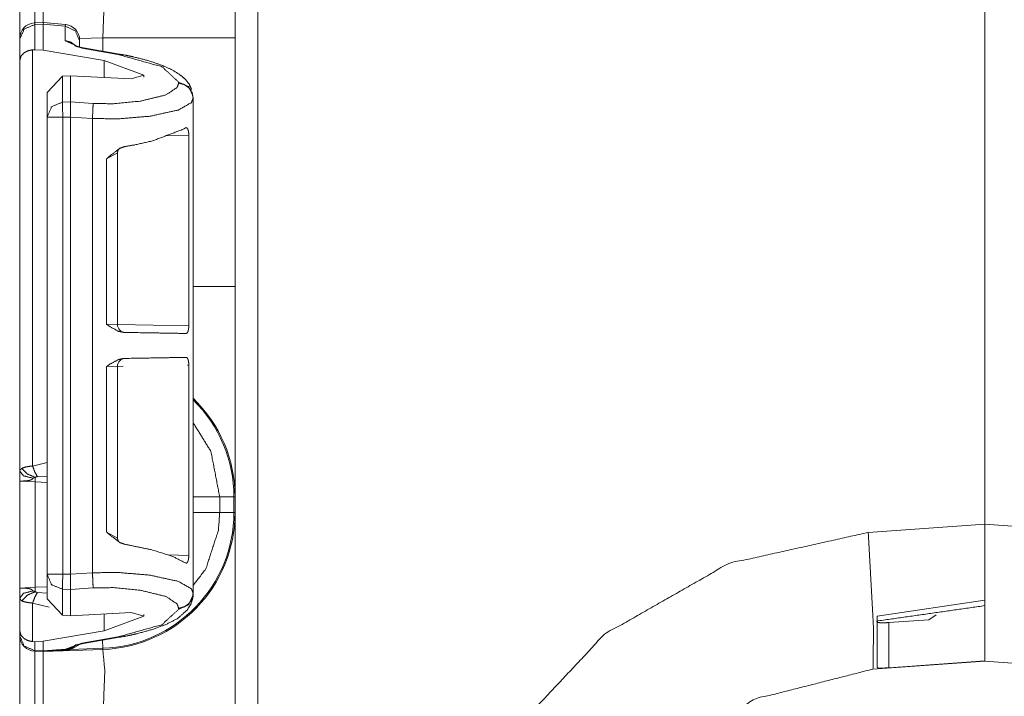
# Model space of a CAD drawing. Units: inches. Extents: x 1.35 to 3.94, y 1.83 to 7.98.
# Drawn here: x 1.37 to 1.53, y 4.67 to 4.78 of the extents above; entities that cross this region are included whole.
import ezdxf

# ---------------------------------------------------------------- set-up
doc = ezdxf.new("R2010")
doc.units = ezdxf.units.IN
doc.header["$MEASUREMENT"] = 0
doc.layers.add('1', color=7, linetype='Continuous', true_color=0xffffff)

msp = doc.modelspace()

# ---------------------------------------------------------------- linework, layer by layer
at = {"layer": '1', "color": 7, "linetype": 'Continuous', "lineweight": 13}
for p, q in [((1.408995389938354, 6.935437202453613), (1.408995389938354, 4.431657791137695)), ((1.525063872337341, 4.696047306060791), (1.525063872337341, 4.982922554016113)), ((1.525063872337341, 4.982922554016113), (1.525063872337341, 4.696047306060791)), ((1.374797821044922, 4.776156425476074), (1.373417854309082, 4.776110649108887)), ((1.373435854911804, 4.775845050811768), (1.373417854309082, 4.776110649108887)), ((1.373435854911804, 4.775845050811768), (1.374751329421997, 4.775888919830322)), ((1.373435854911804, 4.771817207336426), (1.373435854911804, 4.775845050811768)), ((1.374751329421997, 4.775888919830322), (1.374751567840576, 4.775893688201904)), ((1.374751329421997, 4.771724700927734), (1.374751329421997, 4.775888919830322)), ((1.374798059463501, 4.776156425476074), (1.374751567840576, 4.775893688201904)), ((1.374751567840576, 4.775893688201904), (1.378238201141357, 4.775583267211914)), ((1.378285765647888, 4.775845527648926), (1.374798059463501, 4.776156425476074)), ((1.378285646438599, 4.775845527648926), (1.378238201141357, 4.775583267211914)), ((1.378238201141357, 4.775583267211914), (1.378238201141357, 4.773253440856934)), ((1.371001362800598, 4.773510456085205), (1.371001362800598, 4.773430824279785)), ((1.371001362800598, 4.773430824279785), (1.371001362800598, 4.770053863525391)), ((1.378238201141357, 4.773253440856934), (1.380911231040955, 4.772036552429199)), ((1.384264707565308, 4.773730754852295), (1.380551695823669, 4.773601055145264)), ((1.380563735961914, 4.773173809051514), (1.380563735961914, 4.773355007171631)), ((1.380563735961914, 4.772218704223633), (1.380563735961914, 4.773173809051514)), ((1.384264707565308, 4.771563529968262), (1.384264707565308, 4.773730754852295)), ((1.405376315116882, 4.773730754852295), (1.405376315116882, 4.733989238739014)), ((1.37305748462677, 4.771813869476318), (1.373435854911804, 4.771817207336426)), ((1.37305748462677, 4.705343723297119), (1.37305748462677, 4.771813869476318)), ((1.373435854911804, 4.771817207336426), (1.374751329421997, 4.771724700927734)), ((1.384464263916016, 4.770074367523193), (1.374751329421997, 4.771724700927734)), ((1.380911231040955, 4.772036552429199), (1.386658430099487, 4.771059989929199)), ((1.386902809143066, 4.771115779876709), (1.381155610084534, 4.772092342376709)), ((1.371001362800598, 4.770053863525391), (1.371001362800598, 4.704536437988281)), ((1.384464263916016, 4.770074367523193), (1.390788912773132, 4.76776123046875)), ((1.384464263916016, 4.767383098602295), (1.384464263916016, 4.770074367523193)), ((1.377810955047607, 4.7676100730896), (1.375376343727112, 4.764976978302002)), ((1.377810955047607, 4.7676100730896), (1.379117131233215, 4.767669677734375)), ((1.377810955047607, 4.763442993164062), (1.377810955047607, 4.7676100730896)), ((1.379117131233215, 4.767669677734375), (1.388770937919617, 4.767151832580566)), ((1.379117131233215, 4.76347827911377), (1.379117131233215, 4.767669677734375)), ((1.390788912773132, 4.76776123046875), (1.388770937919617, 4.767151832580566)), ((1.390788912773132, 4.767452716827393), (1.390788912773132, 4.76776123046875)), ((1.396363139152527, 4.76664400100708), (1.396363139152527, 4.766490459442139)), ((1.375376343727112, 4.764976978302002), (1.375376343727112, 4.761029243469238)), ((1.379117131233215, 4.76347827911377), (1.377810955047607, 4.763442993164062)), ((1.379117131233215, 4.763477802276611), (1.379117131233215, 4.76347827911377)), ((1.382709741592407, 4.763243675231934), (1.379117131233215, 4.763477802276611)), ((1.398688793182373, 4.764081478118896), (1.398688793182373, 4.764235019683838)), ((1.398688793182373, 4.764081478118896), (1.398688793182373, 4.764081954956055)), ((1.398688793182373, 4.741391658782959), (1.398688793182373, 4.764081478118896)), ((1.375376343727112, 4.761029243469238), (1.375376343727112, 4.688091278076172)), ((1.377876281738281, 4.761029243469238), (1.379117131233215, 4.761062622070312)), ((1.377876281738281, 4.688091278076172), (1.377876281738281, 4.761029243469238)), ((1.379117131233215, 4.761061668395996), (1.379117131233215, 4.761062622070312)), ((1.379117131233215, 4.688058853149414), (1.379117131233215, 4.761061668395996)), ((1.379117131233215, 4.761061668395996), (1.38260281085968, 4.760834693908691)), ((1.38260281085968, 4.688285827636719), (1.38260281085968, 4.760834693908691)), ((1.394261717796326, 4.758047580718994), (1.397984862327576, 4.758132934570312)), ((1.397984862327576, 4.758132934570312), (1.397984862327576, 4.72775411605835)), ((1.386600017547607, 4.727931022644043), (1.386600017547607, 4.755345821380615)), ((1.384868144989014, 4.754395961761475), (1.386599779129028, 4.755330562591553)), ((1.384868144989014, 4.754395961761475), (1.384868144989014, 4.727978706359863)), ((1.398688793182373, 4.741391658782959), (1.398672342300415, 4.741390705108643)), ((1.398672342300415, 4.741390705108643), (1.398672342300415, 4.727974414825439)), ((1.38657808303833, 4.727931976318359), (1.384868144989014, 4.727978706359863)), ((1.397984862327576, 4.72775411605835), (1.386600136756897, 4.727952480316162)), ((1.398672342300415, 4.727974414825439), (1.398688793182373, 4.727973461151123)), ((1.398688793182373, 4.721235275268555), (1.398688793182373, 4.727973461151123)), ((1.384868144989014, 4.721230506896973), (1.386600017547607, 4.721277713775635)), ((1.384868144989014, 4.721230506896973), (1.384868144989014, 4.694812774658203)), ((1.386600017547607, 4.693862915039062), (1.386600017547607, 4.721277713775635)), ((1.386600136756897, 4.721256732940674), (1.387485980987549, 4.721271991729736)), ((1.397754669189453, 4.721451282501221), (1.397984862327576, 4.721455097198486)), ((1.397984862327576, 4.721455097198486), (1.397984862327576, 4.691076278686523)), ((1.398688793182373, 4.721235275268555), (1.398672342300415, 4.721234321594238)), ((1.398672342300415, 4.707818508148193), (1.398672342300415, 4.721234321594238)), ((1.398672342300415, 4.707818508148193), (1.398688793182373, 4.707817077636719)), ((1.398688793182373, 4.685039043426514), (1.398688793182373, 4.707817077636719)), ((1.375376224517822, 4.705920219421387), (1.37305748462677, 4.705343723297119)), ((1.373821377754211, 4.703647613525391), (1.375376343727112, 4.70375394821167)), ((1.371001362800598, 4.702939987182617), (1.371001362800598, 4.685873985290527)), ((1.371001362800598, 4.702939987182617), (1.373457670211792, 4.702811241149902)), ((1.373457670211792, 4.686002731323242), (1.373457670211792, 4.702811241149902)), ((1.373457670211792, 4.702811241149902), (1.375376343727112, 4.702744483947754)), ((1.405187845230103, 4.700416564941406), (1.402923703193665, 4.700416564941406)), ((1.402923703193665, 4.697928905487061), (1.402923703193665, 4.700416564941406)), ((1.405187845230103, 4.700416564941406), (1.405187845230103, 4.697928905487061)), ((1.405376315116882, 4.697928905487061), (1.405376315116882, 4.700416564941406)), ((1.405187845230103, 4.697928905487061), (1.402923703193665, 4.697928905487061)), ((1.506423950195312, 4.694744110107422), (1.525063872337341, 4.696047306060791)), ((1.525063872337341, 4.696047306060791), (1.543703675270081, 4.694744110107422)), ((1.525063872337341, 4.696047306060791), (1.525063872337341, 4.683958053588867)), ((1.38659942150116, 4.693841457366943), (1.384868144989014, 4.694812774658203)), ((1.397984862327576, 4.691076278686523), (1.394678831100464, 4.69115161895752)), ((1.375376343727112, 4.688091278076172), (1.375376343727112, 4.684143543243408)), ((1.379117131233215, 4.688057899475098), (1.377876281738281, 4.688091278076172)), ((1.38260281085968, 4.688285827636719), (1.379117131233215, 4.688058853149414)), ((1.379117131233215, 4.688057899475098), (1.379117131233215, 4.688058853149414)), ((1.373457670211792, 4.686002731323242), (1.371001362800598, 4.685873985290527)), ((1.375376343727112, 4.686069488525391), (1.373457670211792, 4.686002731323242)), ((1.375376343727112, 4.685060501098633), (1.373821377754211, 4.685166358947754)), ((1.377810955047607, 4.681510448455811), (1.377810955047607, 4.685677528381348)), ((1.377810955047607, 4.685677528381348), (1.379117131233215, 4.685642242431641)), ((1.379117131233215, 4.685642719268799), (1.382709741592407, 4.685876846313477)), ((1.379117131233215, 4.685642242431641), (1.379117131233215, 4.685642719268799)), ((1.379117131233215, 4.681450843811035), (1.379117131233215, 4.685642242431641)), ((1.398688793182373, 4.684885501861572), (1.398688793182373, 4.685039043426514)), ((1.398688793182373, 4.685038566589355), (1.398688793182373, 4.685039043426514)), ((1.371001362800598, 4.684278011322021), (1.371001362800598, 4.67906665802002)), ((1.37305748462677, 4.677306652069092), (1.37305748462677, 4.683470249176025)), ((1.37305748462677, 4.683470249176025), (1.375714421272278, 4.68283748626709)), ((1.375376343727112, 4.684143543243408), (1.377810955047607, 4.681510448455811)), ((1.50787627696991, 4.681377410888672), (1.525063872337341, 4.683958053588867)), ((1.379117131233215, 4.681450843811035), (1.377810955047607, 4.681510448455811)), ((1.379117131233215, 4.681450843811035), (1.388770937919617, 4.681968688964844)), ((1.384464263916016, 4.679046154022217), (1.384464263916016, 4.681737422943115)), ((1.390788912773132, 4.68135929107666), (1.388770937919617, 4.681968688964844)), ((1.390788912773132, 4.68135929107666), (1.390788912773132, 4.681667804718018)), ((1.396363139152527, 4.682630062103271), (1.396363139152527, 4.68247652053833)), ((1.517288684844971, 4.681595802307129), (1.516103506088257, 4.680814266204834)), ((1.384464263916016, 4.679046154022217), (1.390788912773132, 4.68135929107666)), ((1.50787627696991, 4.673184394836426), (1.50787627696991, 4.681377410888672)), ((1.509718537330627, 4.680358409881592), (1.516103506088257, 4.680814266204834)), ((1.509718537330627, 4.680358409881592), (1.509718537330627, 4.673134326934814)), ((1.371001362800598, 4.67906665802002), (1.371001362800598, 4.678289890289307)), ((1.384464263916016, 4.679046154022217), (1.374751329421997, 4.677395820617676)), ((1.371001362800598, 4.678289890289307), (1.371001362800598, 4.678268909454346)), ((1.373435854911804, 4.677303314208984), (1.37305748462677, 4.677306652069092)), ((1.374751329421997, 4.677395820617676), (1.373435854911804, 4.677303314208984)), ((1.373435854911804, 4.675876140594482), (1.373435854911804, 4.677303314208984)), ((1.374751329421997, 4.675841808319092), (1.374751329421997, 4.677395820617676)), ((1.380911231040955, 4.677083969116211), (1.378320217132568, 4.676091194152832)), ((1.379175066947937, 4.676077842712402), (1.380536675453186, 4.676864147186279)), ((1.386658430099487, 4.678060531616211), (1.380911231040955, 4.677083969116211)), ((1.381155610084534, 4.677028179168701), (1.386902809143066, 4.678004741668701)), ((1.384258151054382, 4.676255702972412), (1.384213089942932, 4.677547454833984)), ((1.374751329421997, 4.675841808319092), (1.373435854911804, 4.675876140594482)), ((1.373435854911804, 4.675769329071045), (1.373435854911804, 4.675876140594482)), ((1.373435854911804, 4.675769329071045), (1.374751329421997, 4.675734996795654)), ((1.378320217132568, 4.676091194152832), (1.374751329421997, 4.675841331481934)), ((1.374751329421997, 4.675734996795654), (1.384264707565308, 4.676067352294922)), ((1.374751329421997, 4.675734996795654), (1.378290772438049, 4.67598295211792)), ((1.374751329421997, 4.675841331481934), (1.374751329421997, 4.675841808319092)), ((1.374751329421997, 4.675841331481934), (1.374751329421997, 4.675734996795654)), ((1.374794840812683, 4.675736904144287), (1.378283023834229, 4.675946235656738)), ((1.378320217132568, 4.676091194152832), (1.378290772438049, 4.67598295211792)), ((1.384258151054382, 4.676255702972412), (1.379175066947937, 4.676077842712402)), ((1.525063872337341, 4.674172401428223), (1.507186532020569, 4.672922611236572)), ((1.509718537330627, 4.673134326934814), (1.525063872337341, 4.674224376678467)), ((1.525063872337341, 4.674224376678467), (1.525063872337341, 4.674172401428223)), ((1.542941093444824, 4.672922611236572), (1.525063872337341, 4.674172401428223))]:
    msp.add_line(p, q, dxfattribs=at)
for centre, radius, start, end in [((1.373501300811768, 4.773611545562744), 0.002499999944120646, 94.88434863381165, 180), ((1.378063797950745, 4.773355484008789), 0.002499999944120646, 0, 83.38350038055411), ((1.387850046157837, 4.727931022644043), 0.001249999972060323, 179.7068790642424, 269.0000000377499), ((1.387850046157837, 4.721277713775635), 0.001249999972060323, 90.99999996225009, 180.6422435895238), ((1.383501291275024, 4.700416564941406), 0.02187499962747097, 0, 46.08862413219135), ((1.383501291275024, 4.700416564941406), 0.02168654091656208, 0, 45.60737493294381), ((1.383501291275024, 4.697928905487061), 0.02168654091656208, 272.0000000127059, 0), ((1.383501291275024, 4.697928905487061), 0.02187499962747097, 271.999999985875, 0), ((1.373501300811768, 4.678268909454346), 0.002499999944120646, 180, 268.4999999228461)]:
    msp.add_arc(centre, radius, start, end, dxfattribs=at)
for points, knots in [([(1.405376315768606, 4.807303990103833), (1.405376315768606, 4.802807326583491), (1.405376315768606, 4.773730584342957)], [0, 0, 0.1339352805720519, 1, 1]), ([(1.38426476333683, 4.773730584342957), (1.384580315102284, 4.782024041575028), (1.38426476333683, 4.785442417308843)], [0, 0, 0.7073984223254928, 1, 1]), ([(1.373435905652741, 4.785144565739131), (1.373409355359129, 4.782613234297628), (1.373422681368567, 4.776110955494346)], [0, 0, 0.2802232733422199, 1, 1]), ([(1.374740735599701, 4.77615490080791), (1.374730664798676, 4.782602654870288), (1.374751315027041, 4.785109979149752)], [0, 0, 0.7200043140014399, 1, 1]), ([(1.373435905652741, 4.775844842206652), (1.371710543469035, 4.775115675522329), (1.371001314936237, 4.773430698267987)], [0, 0, 0.506073449278012, 1, 1]), ([(1.380563794822734, 4.773173943704478), (1.379892204637201, 4.774821079161029), (1.378238151862774, 4.775583204830525)], [0, 0, 0.4941111300345359, 1, 1]), ([(1.379923129117117, 4.772458611655907), (1.379160698271832, 4.773014031591231), (1.378238151862774, 4.773253289409524)], [0, 0, 0.4974216835078348, 1, 1]), ([(1.373057487674828, 4.771813673489248), (1.372279798040111, 4.771636264630786), (1.371680432791223, 4.771305860976952), (1.371220532877743, 4.770805372683583), (1.371001314936237, 4.770063592066663), (1.371001314936237, 4.770053826441426)], [0, 0, 0.2708520523160114, 0.5032437270873962, 0.7340401118194293, 0.9966840365835433, 1, 1]), ([(1.381155632402169, 4.772092400709539), (1.380745374416975, 4.772172153315637), (1.380395134336879, 4.772254754229095), (1.380148755750184, 4.77232555501206), (1.379954867399135, 4.772392286784509), (1.37985222660889, 4.772434197592816), (1.379796277714306, 4.772460239260113), (1.379787631066961, 4.772465122072731)], [0, 0, 0.2939710747827131, 0.5470830379336618, 0.7273954485843542, 0.871625003387622, 0.9496076356070375, 0.9930153391541725, 1, 1]), ([(1.381155632402169, 4.772092400709539), (1.381036308668811, 4.772088331699024), (1.380911288320732, 4.772036655265481)], [0, 0, 0.4688101450236943, 1, 1]), ([(1.386902906304357, 4.771115838185892), (1.386783582570999, 4.771111769175377), (1.386658460497657, 4.771060092741834)], [0, 0, 0.4686371403519192, 1, 1]), ([(1.386658460497657, 4.771060092741834), (1.393695814183687, 4.769103712486128), (1.39636315230166, 4.766643995629693)], [0, 0, 0.6681160436326496, 1, 1]), ([(1.398430006192854, 4.765481479325501), (1.398054334797038, 4.766310336767447), (1.39748253709439, 4.767046827670697), (1.396779717253153, 4.767667758675316), (1.395400831314817, 4.768556023670783), (1.393764377010868, 4.769307569912939), (1.391611565272541, 4.770044874618293), (1.389151034614002, 4.770678012654457), (1.388049960368591, 4.770907097946463), (1.386902804579094, 4.771115838185892)], [0, 0, 0.0682779510113408, 0.1382352369488108, 0.2085993001496671, 0.3316641249609918, 0.4667751042079269, 0.6375092431533186, 0.8281347031559668, 0.9125165140484246, 1, 1]), ([(1.39636315230166, 4.76649059393327), (1.396118808220223, 4.76578095849942), (1.394326002187228, 4.764599317845807), (1.390247226046796, 4.763600782665378), (1.385947400910126, 4.763183709087571), (1.382709790968448, 4.763243523542144)], [0, 0, 0.05121246268648599, 0.197727305747784, 0.4842639048669205, 0.7790420528109456, 1, 1]), ([(1.39868879526162, 4.764235141404697), (1.398017205076087, 4.765881869960197), (1.39636315230166, 4.766643995629693)], [0, 0, 0.4940581774621317, 1, 1]), ([(1.39868879526162, 4.764081739708274), (1.398514845062095, 4.764966749495329), (1.398017205076087, 4.765728468263774), (1.397265048482353, 4.766261101740213), (1.39636315230166, 4.76649059393327)], [0, 0, 0.2461569256426077, 0.49447694688778, 0.7460121925112633, 1, 1]), ([(1.375376315042175, 4.761029168019775), (1.376085543574973, 4.762714145274117), (1.377810905758679, 4.763442905057389)], [0, 0, 0.4939476845687238, 1, 1]), ([(1.379117159859319, 4.761062533905999), (1.379118075386685, 4.761794548897683), (1.379122653023515, 4.762544467535633), (1.379122958199304, 4.763127149841409), (1.379117159859319, 4.763477898547819)], [0, 0, 0.3030584268660562, 0.6135346078455067, 0.8547682862060781, 1, 1]), ([(1.382602775991899, 4.760834669317148), (1.386724175017477, 4.760774854862575), (1.391757337574248, 4.761191928440383), (1.396318393185993, 4.762190463620811), (1.398404269701345, 4.763372104274424), (1.398688742609773, 4.76408104512601), (1.398688798735623, 4.764082046610376)], [0, 0, 0.2424147395307847, 0.5394414842351731, 0.8140410640919786, 0.9550332676994446, 0.999976069187857, 1, 1]), ([(1.382602775991899, 4.760834669317148), (1.382687716586403, 4.762352003338265), (1.382709790968448, 4.763243523542144)], [0, 0, 0.6301918723528467, 1, 1]), ([(1.387740817294699, 4.756345330015733), (1.389370150830246, 4.756622022730767), (1.392214287455104, 4.757268995402683), (1.397190585589925, 4.759162305995403), (1.397440931461873, 4.75932750782232)], [0, 0, 0.1621257469979412, 0.4482627981037108, 0.9705758167261367, 1, 1]), ([(1.397984856442491, 4.758132846335059), (1.397965630367807, 4.758529981761342), (1.397909274572172, 4.758881951170906), (1.397817823560842, 4.759155795578579), (1.397693311839078, 4.759326694020217), (1.397540317043706, 4.759370639333781), (1.397440931461873, 4.75932750782232)], [0, 0, 0.2612814997265719, 0.4955227926985952, 0.6852480021800736, 0.8241988947316636, 0.9288040253751841, 1, 1]), ([(1.387740817294699, 4.756345330015733), (1.387000460831459, 4.756086540946967), (1.385480888854559, 4.754924838444879), (1.384880608078305, 4.754406446505243), (1.384868095870971, 4.754395867077903)], [0, 0, 0.2236612095639413, 0.7691408235019181, 0.9953272381286825, 1, 1]), ([(1.386631401577731, 4.755357781163696), (1.38662784119353, 4.755509148354861), (1.38664584656506, 4.755644239503965), (1.386803927623575, 4.755940463469472)], [0, 0, 0.2428528765921381, 0.4614487284770275, 1, 1]), ([(1.405376315768606, 4.733989372443148), (1.405376315768606, 4.717199821255349), (1.405376315768606, 4.700416373583323)], [0, 0, 0.5000908991746355, 1, 1]), ([(1.384868095870971, 4.727978630110101), (1.384881116704619, 4.727969271385916), (1.385386284360081, 4.727610791559528), (1.386757744354227, 4.726859652218423), (1.387630445384474, 4.726684684766269)], [0, 0, 0.005190687836051326, 0.2057059736357492, 0.7118799617342594, 1, 1]), ([(1.397566460436266, 4.726511344918322), (1.397722303538998, 4.726584994008647), (1.397851494622856, 4.726809603389086), (1.397937554195252, 4.727145703657641), (1.397979261553033, 4.727537956271306), (1.397984856442491, 4.727754020729662)], [0, 0, 0.1240937583855527, 0.3106368305653388, 0.5604112029383223, 0.8443968866728598, 1, 1]), ([(1.397566460436266, 4.726511344918322), (1.392214287455104, 4.726604932160171), (1.387630445384474, 4.726684684766269)], [0, 0, 0.5386643143950951, 1, 1]), ([(1.387630445384474, 4.722524121514482), (1.386757744354227, 4.722349154062329), (1.385386284360081, 4.721598421622275), (1.384881116704619, 4.721239941795886), (1.384868095870971, 4.721230583071701)], [0, 0, 0.2881382654955699, 0.7942810128644565, 0.9948089837874126, 1, 1]), ([(1.387630445384474, 4.722524121514482), (1.392214287455104, 4.722604281021631), (1.397566460436266, 4.722697868263481)], [0, 0, 0.4613360687620635, 1, 1]), ([(1.397984856442491, 4.72145519245214), (1.397965630367807, 4.721852734779475), (1.397909172846909, 4.722205517991142), (1.397817620110317, 4.722479769299866), (1.3976927014875, 4.722651074642556), (1.397566460436266, 4.722697868263481)], [0, 0, 0.2861182801849142, 0.5429532729700276, 0.7508017571720824, 0.9032142845989218, 1, 1]), ([(1.402923719680572, 4.700416373583323), (1.40152062312967, 4.707652294982495), (1.398672214043771, 4.712280387542478)], [0, 0, 0.5756067560946868, 1, 1]), ([(1.373057487674828, 4.705343945317225), (1.372644177931747, 4.705307731123639), (1.371976249855678, 4.705203157553399), (1.371319206382736, 4.704977734370857)], [0, 0, 0.2323556326773788, 0.610977004666385, 1, 1]), ([(1.373057487674828, 4.705343945317225), (1.373399589733893, 4.70442434894079), (1.373821342673793, 4.70364757483344)], [0, 0, 0.5260804411659472, 1, 1]), ([(1.371319206382736, 4.704977734370857), (1.371022473790916, 4.704668489571702), (1.371001314936237, 4.704536246729958)], [0, 0, 0.7619142954793974, 1, 1]), ([(1.371001314936237, 4.704536246729958), (1.371001314936237, 4.703119824169619), (1.371001314936237, 4.702978629504742), (1.371001314936237, 4.702939973904847)], [0, 0, 0.8873311241396891, 0.9757838388988019, 1, 1]), ([(1.371001314936237, 4.704536246729958), (1.371612378590356, 4.703782665982544), (1.373146904180899, 4.703397330686755)], [0, 0, 0.380117101084156, 1, 1]), ([(1.371319206382736, 4.704977734370857), (1.372166069196211, 4.704111442032172), (1.373478833713676, 4.703533642539014)], [0, 0, 0.4578884683337003, 1, 1]), ([(1.373146904180899, 4.703397330686755), (1.373191256395515, 4.703435579385598), (1.373353609915071, 4.703501497355944), (1.373478833713676, 4.703533642539014)], [0, 0, 0.1613076106977549, 0.6439205811108429, 1, 1]), ([(1.373457674858997, 4.702811393172567), (1.373469881890543, 4.703190218051532), (1.373478833713676, 4.703533642539014)], [0, 0, 0.5245517576110426, 1, 1]), ([(1.373478833713676, 4.703533642539014), (1.373576896867093, 4.703594270795691), (1.373607007544905, 4.703605664025133), (1.373739148661386, 4.703637402307152), (1.373821342673793, 4.70364757483344)], [0, 0, 0.314827302347847, 0.4027397684733348, 0.7738401425437188, 1, 1]), ([(1.37100086569872, 4.70293997390439), (1.371001865757264, 4.702939983030562), (1.371178927245225, 4.702943636014311), (1.371625297698742, 4.702958284452166), (1.372233411320238, 4.703003043567833), (1.372579073763504, 4.703060416616097), (1.372933993205692, 4.703195507765201), (1.373146904180899, 4.703397330686755)], [0, 0, 4.506029492763952e-05, 0.07869200615563761, 0.2765230204582918, 0.5466221261331871, 0.701831787102923, 0.8700504139768348, 1, 1]), ([(1.398688693536357, 4.686288362173514), (1.400714246970821, 4.688947053644142), (1.402720472605338, 4.695131135825136), (1.402923719680572, 4.697928987455384)], [0, 0, 0.2642412123017282, 0.7782251692819632, 1, 1]), ([(1.405376315768606, 4.697928987455384), (1.405376315768606, 4.693432323935042), (1.405376315768606, 4.664355581694508)], [0, 0, 0.1339352805720519, 1, 1]), ([(1.525063818666766, 4.674172476463468), (1.525063818666766, 4.677101757133357), (1.525063818666766, 4.696047476993158)], [0, 0, 0.1339099702380952, 1, 1]), ([(1.384868095870971, 4.694812939202848), (1.384880608078305, 4.69480276667656), (1.385480888854559, 4.694283967835872), (1.387000460831459, 4.693122672234836), (1.387740817294699, 4.692863883166069)], [0, 0, 0.004599008816827715, 0.2308768237194135, 0.7763234290272348, 1, 1]), ([(1.435203688723931, 4.618846954290461), (1.438740472663739, 4.641374217205737), (1.448754714442686, 4.66186046444659), (1.464358352515831, 4.678488475916936), (1.484167211231167, 4.689784049107118), (1.506423986672445, 4.694744172925141)], [0, 0, 0.200002395140379, 0.4000018957898719, 0.6000000352391435, 0.8000013615298067, 1, 1]), ([(1.507186519242993, 4.6729224764332), (1.507277461628007, 4.679332795598839), (1.506423986672445, 4.694744172925141)], [0, 0, 0.2934622880011747, 1, 1]), ([(1.386814405325651, 4.693256135779734), (1.386668226122893, 4.6935014971138), (1.386624484259855, 4.693693554410117), (1.386613091030412, 4.693921418998968)], [0, 0, 0.4018480133766306, 0.6789932406925248, 1, 1]), ([(1.397440931461873, 4.689881705359483), (1.395423109147387, 4.690913606426136), (1.392214287455104, 4.69194021777912), (1.387740817294699, 4.692863883166069)], [0, 0, 0.2221223029239488, 0.5523157841926603, 1, 1]), ([(1.397440931461873, 4.689881705359483), (1.397612135079299, 4.689841015254331), (1.39776685920414, 4.68996389937189), (1.397884046706977, 4.690230826461686), (1.397955457841519, 4.690589306288075), (1.397983940915125, 4.690988883120667), (1.397984856442491, 4.691076366846744)], [0, 0, 0.115872146006009, 0.2459757097848027, 0.4379309318849435, 0.6786159738258598, 0.9423917078113834, 1, 1]), ([(1.377810905758679, 4.685677603695183), (1.376085543574973, 4.686406363478454), (1.375376315042175, 4.688091340732797)], [0, 0, 0.5060523154312762, 1, 1]), ([(1.379117159859319, 4.685642610204752), (1.379122958199304, 4.685993358911162), (1.379122653023515, 4.686576041216938), (1.379118075386685, 4.687325959854888), (1.379117159859319, 4.688057974846572)], [0, 0, 0.1452317137939217, 0.3864653921544932, 0.6969415731339438, 1, 1]), ([(1.398688796054973, 4.68503846156719), (1.398688743173881, 4.685039463349113), (1.398404269701345, 4.685748404478147), (1.396318393185993, 4.68693004513176), (1.391757337574248, 4.687928580312189), (1.386724175017477, 4.688345653889996), (1.383242627895413, 4.688316357014287), (1.382602775991899, 4.688285839435423)], [0, 0, 2.393022583890825e-05, 0.04496563061703562, 0.1859543799199707, 0.4605472320957511, 0.7575666996542846, 0.9623269436977778, 1, 1]), ([(1.382709790968448, 4.685876985210427), (1.382687716586403, 4.686768505414307), (1.382602775991899, 4.688285839435423)], [0, 0, 0.3698081276471533, 1, 1]), ([(1.373146904180899, 4.685416780121159), (1.372933993205692, 4.685618196141661), (1.372579073763504, 4.685753694191817), (1.372233411320238, 4.685811067240081), (1.371625297698742, 4.685855826355748), (1.371178927245225, 4.685870474793603), (1.371001865772755, 4.685874127777384), (1.371000865714846, 4.685874136972775)], [0, 0, 0.1298334089641002, 0.2981262892799524, 0.4533452216314071, 0.7234604615591248, 0.9213032932115363, 0.9999549370134152, 1, 1]), ([(1.371001314936237, 4.685874136903067), (1.371001314936237, 4.685847281433666), (1.371001314936237, 4.685783397968578), (1.371001314936237, 4.685694286638295), (1.371001314936237, 4.684277864077956)], [0, 0, 0.01682385929135865, 0.05684425184807546, 0.112668875860311, 1, 1]), ([(1.371001314936237, 4.684277864077956), (1.371612378590356, 4.68503144482537), (1.373146904180899, 4.685416780121159)], [0, 0, 0.380117101084156, 1, 1]), ([(1.371319206382736, 4.683836376437057), (1.372166069196211, 4.684702668775742), (1.373478833713676, 4.6852804682689)], [0, 0, 0.4578884683337003, 1, 1]), ([(1.373057487674828, 4.683470165490689), (1.373399589733893, 4.684389761867124), (1.373821342673793, 4.685166535974474)], [0, 0, 0.5260804411659472, 1, 1]), ([(1.373478833713676, 4.6852804682689), (1.373311292205713, 4.685325634285618), (1.373189527066046, 4.685379345224419), (1.373146904180899, 4.685416780121159)], [0, 0, 0.4775821273491634, 0.8438685757680006, 1, 1]), ([(1.373457674858997, 4.686002717635347), (1.373469881890543, 4.685623892756382), (1.373478833713676, 4.6852804682689)], [0, 0, 0.5245517576110426, 1, 1]), ([(1.373821342673793, 4.685166535974474), (1.373663871966855, 4.685191763839669), (1.373531832575637, 4.685241405767954), (1.373478833713676, 4.6852804682689)], [0, 0, 0.435281794705373, 0.8202991415265455, 1, 1]), ([(1.382709790968448, 4.685876985210427), (1.385947400910126, 4.685936799665001), (1.390247226046796, 4.685519726087193), (1.394326002187228, 4.684521190906764), (1.396118808220223, 4.683339550253152), (1.39636315230166, 4.682629914819302)], [0, 0, 0.2209579471890544, 0.5157360951330794, 0.802272694252216, 0.948787537313514, 1, 1]), ([(1.386902804579094, 4.678004670566679), (1.388344556729891, 4.678271597656476), (1.389709302856687, 4.678570263028291), (1.392194857929894, 4.679261994815874), (1.394346245514541, 4.680055858767389), (1.396243218216725, 4.681032014389984), (1.397714775869545, 4.68234833929165), (1.398300916834259, 4.68325613553759), (1.398643120618587, 4.684315298974695), (1.398675469252183, 4.684596060700244), (1.39868879526162, 4.684885367347874)], [0, 0, 0.1003584576142607, 0.1959798619076854, 0.3725702778864876, 0.5295283439303248, 0.6755498129977373, 0.810687534941451, 0.8846484429697355, 0.9608332563531563, 0.9801772656500072, 1, 1]), ([(1.39636315230166, 4.682629914819302), (1.397265048482353, 4.682859407012359), (1.398017205076087, 4.683392040488798), (1.398514845062095, 4.684153759257242), (1.39868879526162, 4.685038769044297)], [0, 0, 0.2539878074887367, 0.5055230531122199, 0.7538430743573923, 1, 1]), ([(1.39636315230166, 4.682476513122879), (1.398017205076087, 4.683238638792375), (1.39868879526162, 4.684885367347874)], [0, 0, 0.5059418225378683, 1, 1]), ([(1.371001314936237, 4.684277864077956), (1.371162549477901, 4.683945425918864), (1.371319206382736, 4.683836376437057)], [0, 0, 0.6593649047419307, 1, 1]), ([(1.371319206382736, 4.683836376437057), (1.371592949065146, 4.683715933725807), (1.372264640975942, 4.683556835414663), (1.373057487674828, 4.683470165490689)], [0, 0, 0.1673654371038329, 0.5536609080268852, 1, 1]), ([(1.39636315230166, 4.682476513122879), (1.393695814183687, 4.680016796266443), (1.386658460497657, 4.678060416010737)], [0, 0, 0.3318839563673504, 1, 1]), ([(1.507876318250581, 4.680498974012494), (1.507978450414512, 4.680389924530687), (1.508278031313694, 4.68032929627401), (1.508735998447179, 4.680314240935104), (1.509304235765626, 4.680332551482422), (1.509718562761336, 4.680358186248668)], [0, 0, 0.07876315505384328, 0.2398942916519224, 0.4814503518801613, 0.781162390447877, 1, 1]), ([(1.371001314936237, 4.679066682311145), (1.371001314936237, 4.679056916685909), (1.371220532877743, 4.678315136068989), (1.371680432791223, 4.67781464777562), (1.372279798040111, 4.677484244121786), (1.373057487674828, 4.677306835263323)], [0, 0, 0.003315963416456633, 0.2659598881805707, 0.4967562729126039, 0.7291479476839887, 1, 1]), ([(1.373435905652741, 4.67587617116618), (1.371710543469035, 4.676604930949452), (1.371001314936237, 4.678289908203794)], [0, 0, 0.5060523154312762, 1, 1]), ([(1.378320244149918, 4.676091014921383), (1.379234143911631, 4.676285513624009), (1.379985791879051, 4.676810415980469)], [0, 0, 0.5047486943552897, 1, 1]), ([(1.378391350108672, 4.676032014268912), (1.378559298517686, 4.676032828071016), (1.378723584817237, 4.676051138618334), (1.379068128282611, 4.676155305287523), (1.379392224970147, 4.676324169223903), (1.379650505412599, 4.676500357379211), (1.379884880418274, 4.676701366498662), (1.3799889453622, 4.676808788376263)], [0, 0, 0.09179474212142112, 0.1821428371022868, 0.3788742823776526, 0.5786141522277792, 0.7494966312841946, 0.9182552575478964, 1, 1]), ([(1.379787020715384, 4.67665538667984), (1.379819572799505, 4.676671662721901), (1.379891390835098, 4.676702994102868), (1.379999117888488, 4.676744498010123), (1.380179985405888, 4.676804719365748), (1.380400322325286, 4.676867382127682), (1.380748833075913, 4.676949169239037), (1.381155632402169, 4.677028108043032)], [0, 0, 0.02558899658984699, 0.08068060422571284, 0.1618508629627016, 0.2958833090357279, 0.4569462373174805, 0.7086425478520627, 1, 1]), ([(1.380911288320732, 4.67708385348709), (1.381036308668811, 4.677032177053547), (1.381155632402169, 4.677028108043032)], [0, 0, 0.5311898549763058, 1, 1]), ([(1.386658460497657, 4.678060416010737), (1.386783582570999, 4.678008739577194), (1.386902906304357, 4.678004670566679)], [0, 0, 0.5313628596480808, 1, 1]), ([(1.373435905652741, 4.675769563090682), (1.373409558809655, 4.67333751550575), (1.373421358940149, 4.667048452853464)], [0, 0, 0.2788804796194889, 1, 1]), ([(1.374739718347072, 4.667092398167028), (1.374730766523939, 4.673326529177359), (1.374751315027041, 4.675734976501303)], [0, 0, 0.7213205749149247, 1, 1]), ([(1.374751315027041, 4.675734976501303), (1.374761792729117, 4.675735383402355), (1.374794853439553, 4.675737011006561)], [0, 0, 0.2405707291085544, 1, 1]), ([(1.374794853439553, 4.675737011006561), (1.374773084233297, 4.675736197204458), (1.374751315027041, 4.675734976501303)], [0, 0, 0.4997821350348887, 1, 1]), ([(1.378283012703704, 4.675946158147042), (1.378260124519556, 4.675971386012236), (1.378238151862774, 4.675979117132215)], [0, 0, 0.5938891300383015, 1, 1]), ([(1.378283012703704, 4.675946158147042), (1.378654004737427, 4.675981558538524), (1.379175041533898, 4.676077994087734)], [0, 0, 0.4129098006963899, 1, 1]), ([(1.379175041533898, 4.676077994087734), (1.378998243027013, 4.676115428984474), (1.378832023947467, 4.676093863228743)], [0, 0, 0.5188125936626665, 1, 1]), ([(1.384258151194743, 4.676255809847248), (1.384263034007361, 4.676114615182371), (1.38426476333683, 4.676067414660395)], [0, 0, 0.749446314304924, 1, 1]), ([(1.38426476333683, 4.664355581694508), (1.384580315102284, 4.672649038926579), (1.38426476333683, 4.676067414660395)], [0, 0, 0.7073984223254928, 1, 1]), ([(1.507186519242993, 4.6729224764332), (1.488311600166156, 4.668126740639991), (1.47231408187514, 4.657020783339817), (1.461222569562295, 4.641013295973039), (1.456443618437461, 4.622133900984636)], [0, 0, 0.2499992461297915, 0.499998896685061, 0.7499980258867234, 1, 1]), ([(1.509718562761336, 4.673134471881042), (1.509101395591443, 4.673097036984302), (1.508556351632933, 4.673079133338035), (1.50814721262563, 4.673089712765375), (1.507918127333625, 4.673135692584196), (1.507876318250581, 4.673184520710379)], [0, 0, 0.3304920397391923, 0.6219839061954265, 0.8407483641873631, 0.9656401996172913, 1, 1])]:
    msp.add_open_spline(points, degree=1, knots=knots, dxfattribs=at)
for points in [[(1.371001314936237, 4.773429884465884), (1.371001314936237, 4.787643751997564)], [(1.405376315768606, 4.773730584342957), (1.38426476333683, 4.773730584342957)], [(1.377876315102711, 4.761029168019775), (1.377810905758679, 4.763442905057389)], [(1.375376315042175, 4.761029168019775), (1.377876315102711, 4.761029168019775)], [(1.398672620944822, 4.733989372443148), (1.405376315768606, 4.733989372443148)], [(1.402923719680572, 4.700416373583323), (1.398688896986883, 4.700416373583323)], [(1.40518781885649, 4.700416373583323), (1.405376315768606, 4.700416373583323)], [(1.402923719680572, 4.697928987455384), (1.398688896986883, 4.697928987455384)], [(1.40518781885649, 4.697928987455384), (1.405376315768606, 4.697928987455384)], [(1.377876315102711, 4.688091340732797), (1.375376315042175, 4.688091340732797)], [(1.377810905758679, 4.685677603695183), (1.377876315102711, 4.688091340732797)], [(1.507759944549846, 4.680588492243828), (1.525064734194132, 4.683059195428655)], [(1.371001314936237, 4.664054881817435), (1.371001314936237, 4.678268749349115)]]:
    msp.add_open_spline(points, degree=1, dxfattribs=at)

doc.saveas('drawing.dxf')
